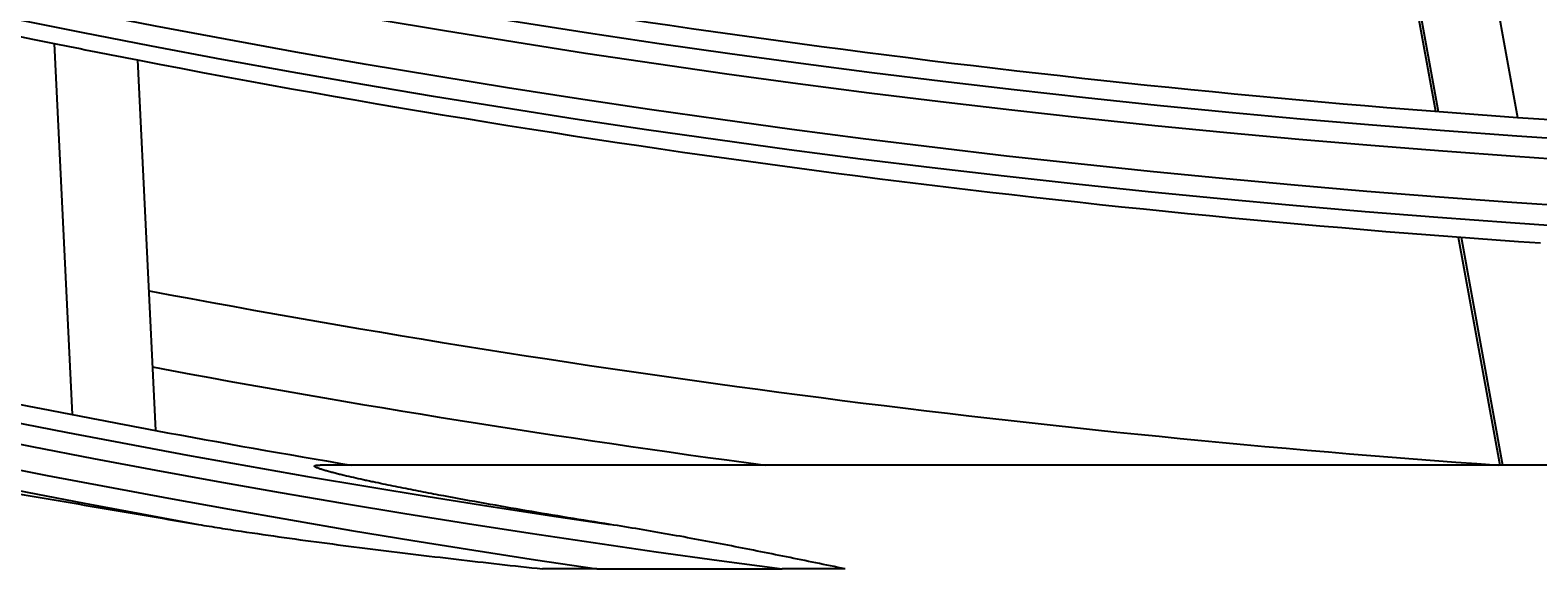
# Model space of a CAD drawing. Units: millimetres. Extents: x 3268 to 21048, y 0 to 6434.
# Drawn here: x 5311 to 5348, y 2694 to 2707 of the extents above; entities that cross this region are included whole.
import ezdxf

# ---------------------------------------------------------------- set-up
doc = ezdxf.new("R2010")
doc.units = ezdxf.units.MM
doc.layers.add('LG-Product', color=3, linetype='Continuous')
doc.dimstyles.get("Standard").update_dxf_attribs({"dimtxt": 0.18, "dimasz": 0.18, "dimexe": 0.18, "dimexo": 0.0625, "dimgap": 0.09, "dimtad": 0, "dimtih": 1, "dimtoh": 1, "dimdec": 4, "dimzin": 0, "dimdsep": 46, "dimtxsty": 'Standard', "dimcen": 0.09, "dimadec": 0, "dimazin": 0, "dimtfac": 1, "dimtdec": 4, "dimtofl": 0, "dimtmove": 0, "dimatfit": 3, "dimfxl": 1, "dimtolj": 1, "dimtzin": 0, "dimarcsym": 0})

# ---------------------------------------------------------------- blocks, each defined once
blk = doc.blocks.new('*D14')
at = {"color": 0, "lineweight": -2, "transparency": 16777216}
for p, q in [((5688.923, 3161.42), (4951.111, 3161.42)), ((4951.291, 3161.24), (4951.291, 2889.1)), ((4951.291, 2616.6), (4951.291, 2888.74)), ((5205.107, 2616.42), (4951.111, 2616.42))]:
    blk.add_line(p, q, dxfattribs=at)
at = {"color": 0, "transparency": 16777216}
for points in [[(4951.261, 3161.24), (4951.321, 3161.24), (4951.291, 3161.42)], [(4951.261, 2616.6), (4951.321, 2616.6), (4951.291, 2616.42)]]:
    blk.add_solid(points, dxfattribs=at)
at = {"layer": 'Defpoints', "color": 0, "transparency": 16777216}
for p in [(4951.291, 3161.42), (5688.986, 3161.42), (5205.169, 2616.42)]:
    blk.add_point(p, dxfattribs=at)
at = {"color": 0, "transparency": 16777216, "insert": (4951.291, 2888.92), "char_height": 0.18, "attachment_point": 5}
blk.add_mtext('\\A1;545.0000', dxfattribs=at)
blk = doc.blocks.new('*D20')
at = {"color": 0, "lineweight": -2, "transparency": 16777216}
for p, q in [((5722.655, 3161.357), (5722.655, 2514.57)), ((5031.655, 3038.527), (5031.655, 2514.57)), ((5031.835, 2514.75), (5376.525, 2514.75)), ((5722.475, 2514.75), (5377.785, 2514.75))]:
    blk.add_line(p, q, dxfattribs=at)
at = {"color": 0, "transparency": 16777216}
for points in [[(5031.835, 2514.78), (5031.835, 2514.72), (5031.655, 2514.75)], [(5722.475, 2514.78), (5722.475, 2514.72), (5722.655, 2514.75)]]:
    blk.add_solid(points, dxfattribs=at)
at = {"layer": 'Defpoints', "color": 0, "transparency": 16777216}
for p in [(5722.655, 3161.42), (5031.655, 3038.589), (5722.655, 2514.75)]:
    blk.add_point(p, dxfattribs=at)
at = {"color": 0, "transparency": 16777216, "insert": (5377.155, 2514.75), "char_height": 0.18, "attachment_point": 5}
blk.add_mtext('\\A1;691.0000', dxfattribs=at)

msp = doc.modelspace()

# ---------------------------------------------------------------- linework, layer by layer
at = {"layer": 'LG-Product'}
for p, q in [((5343.64966, 2714.16362), (5345.2225, 2705.5056)), ((5343.7184, 2714.15776), (5345.29114, 2705.5003)), ((5345.64779, 2713.99831), (5347.2176, 2705.35701)), ((5311.69726, 2707.15125), (5312.13712, 2698.14547)), ((5313.71916, 2706.75166), (5314.15824, 2697.76193)), ((5345.77683, 2702.45417), (5346.78222, 2696.91984)), ((5345.84544, 2702.44903), (5346.84989, 2696.91984)), ((5415.15004, 2696.91984), (5318.16003, 2696.91984)), ((5324.87056, 2694.40254), (5329.37077, 2694.40254))]:
    msp.add_line(p, q, dxfattribs=at)
for radius in [277.80475, 277.30861, 276.19139, 275.69525]:
    msp.add_circle((5366.65504, 2979.91984), radius, dxfattribs=at)
for radius, start, end in [(287.94139, 186.6571204, 262.5601307), (288.55861, 187.6356144, 261.6740626), (287.44525, 188.2934807, 261.7065193), (289.05475, 190.2527023, 259.7472977), (278.25, 251.532874, 258.608481), (275.25, 258.8798607, 265.9505507), (287, 251.9603641, 259.0496731), (278.25, 258.608481, 259.032874), (278.25, 259.032874, 266.108481), (275.25, 265.9505507, 266.3798607), (283.7, 259.3043576, 265.9754979), (285.5, 259.390056, 262.4133957), (287, 259.0496731, 259.4603641), (287, 259.4603641, 260.4229362)]:
    msp.add_arc((5366.65504, 2979.91984), radius, start, end, dxfattribs=at)
for points, knots in [([(5306.24899, 2696.91984), (5306.2755, 2696.91984), (5306.30488, 2696.91888), (5306.36769, 2696.91558), (5306.40114, 2696.91324), (5306.47117, 2696.90752), (5306.50775, 2696.90414), (5306.58341, 2696.89654), (5306.62249, 2696.89233), (5306.68267, 2696.88549), (5306.70299, 2696.88313), (5306.74385, 2696.87828), (5306.76442, 2696.87579), (5306.82651, 2696.86813), (5306.86841, 2696.8628), (5306.99538, 2696.84621), (5307.08169, 2696.83439), (5307.25673, 2696.80967), (5307.34548, 2696.79677), (5307.52487, 2696.77014), (5307.61551, 2696.75641), (5307.79835, 2696.72831), (5307.89054, 2696.71394), (5308.07622, 2696.68467), (5308.1698, 2696.66976), (5308.451, 2696.62458), (5308.63933, 2696.59383), (5309.01732, 2696.5315), (5309.20697, 2696.49991), (5309.58733, 2696.43616), (5309.77804, 2696.404), (5310.16033, 2696.33927), (5310.35192, 2696.30671), (5310.92781, 2696.20861), (5311.31325, 2696.14267), (5312.08645, 2696.01039), (5312.47423, 2695.94404), (5313.25175, 2695.81134), (5313.64148, 2695.74498), (5314.42262, 2695.61255), (5314.81404, 2695.54647), (5315.20619, 2695.48063)], [0, 0, 0, 0, 0.015625, 0.015625, 0.03125, 0.03125, 0.046875, 0.046875, 0.0625, 0.0625, 0.0703125, 0.0703125, 0.078125, 0.078125, 0.09375, 0.09375, 0.125, 0.125, 0.15625, 0.15625, 0.1875, 0.1875, 0.21875, 0.21875, 0.25, 0.25, 0.3125, 0.3125, 0.375, 0.375, 0.4375, 0.4375, 0.5, 0.5, 0.625, 0.625, 0.75, 0.75, 0.875, 0.875, 1, 1, 1, 1]), ([(5325.1929, 2695.48063), (5324.85307, 2695.5343), (5324.51392, 2695.58885), (5323.83724, 2695.69982), (5323.49971, 2695.75623), (5322.82661, 2695.8711), (5322.49104, 2695.92954), (5321.82242, 2696.04869), (5321.48936, 2696.10939), (5320.99238, 2696.20246), (5320.82716, 2696.23382), (5320.49779, 2696.29731), (5320.33365, 2696.32943), (5320.00675, 2696.39459), (5319.84399, 2696.42762), (5319.60129, 2696.47802), (5319.52063, 2696.49496), (5319.40009, 2696.52063), (5319.35995, 2696.52923), (5319.28003, 2696.54649), (5319.24024, 2696.55515), (5319.12147, 2696.5812), (5319.04307, 2696.59867), (5318.88827, 2696.63388), (5318.81187, 2696.65161), (5318.6993, 2696.67846), (5318.66207, 2696.68746), (5318.58864, 2696.7055), (5318.55249, 2696.71453), (5318.48155, 2696.73262), (5318.44675, 2696.74167), (5318.37883, 2696.75979), (5318.34571, 2696.76886), (5318.29766, 2696.78248), (5318.28188, 2696.78703), (5318.25115, 2696.79607), (5318.23619, 2696.80057), (5318.19268, 2696.81399), (5318.16548, 2696.82282), (5318.12832, 2696.83585), (5318.11653, 2696.84016), (5318.09447, 2696.84865), (5318.0843, 2696.8528), (5318.05672, 2696.86491), (5318.04215, 2696.87255), (5318.023, 2696.88664), (5318.01886, 2696.89279), (5318.02095, 2696.90063), (5318.02303, 2696.90302), (5318.02825, 2696.90625), (5318.03034, 2696.90726), (5318.03513, 2696.90915), (5318.04325, 2696.91178), (5318.05405, 2696.91385), (5318.06644, 2696.91558), (5318.07083, 2696.9161), (5318.08013, 2696.91703), (5318.08504, 2696.91744), (5318.11055, 2696.91924), (5318.13413, 2696.91984), (5318.16003, 2696.91984)], [0, 0, 0, 0, 0.125, 0.125, 0.25, 0.25, 0.375, 0.375, 0.5, 0.5, 0.5625, 0.5625, 0.625, 0.625, 0.6875, 0.6875, 0.71875, 0.71875, 0.734375, 0.734375, 0.75, 0.75, 0.78125, 0.78125, 0.8125, 0.8125, 0.828125, 0.828125, 0.84375, 0.84375, 0.859375, 0.859375, 0.875, 0.875, 0.8828125, 0.8828125, 0.890625, 0.890625, 0.90625, 0.90625, 0.9140625, 0.9140625, 0.921875, 0.921875, 0.9375, 0.9375, 0.953125, 0.953125, 0.9609375, 0.9609375, 0.96484375, 0.96484375, 0.96875, 0.9765625, 0.9765625, 0.98046875, 0.98046875, 0.984375, 0.984375, 1, 1, 1, 1]), ([(5315.20619, 2695.48063), (5315.37851, 2695.4517), (5315.55105, 2695.42369), (5315.89649, 2695.36904), (5316.06939, 2695.3424), (5316.58851, 2695.2641), (5316.93515, 2695.21404), (5317.62923, 2695.1169), (5317.97666, 2695.06984), (5318.67216, 2694.97802), (5319.02022, 2694.93327), (5320.06473, 2694.80193), (5320.76167, 2694.71817), (5322.15645, 2694.55632), (5322.8543, 2694.47826), (5323.5525, 2694.40254)], [0, 0, 0, 0, 0.0625, 0.0625, 0.125, 0.125, 0.25, 0.25, 0.375, 0.375, 0.5, 0.5, 0.75, 0.75, 1, 1, 1, 1]), ([(5330.89828, 2694.40254), (5330.42324, 2694.50019), (5329.94836, 2694.59773), (5328.99873, 2694.78972), (5328.52392, 2694.88417), (5327.57369, 2695.06725), (5327.09828, 2695.15588), (5326.14622, 2695.32493), (5325.66986, 2695.40531), (5325.1929, 2695.48063)], [0, 0, 0, 0, 0.25, 0.25, 0.5, 0.5, 0.75, 0.75, 1, 1, 1, 1]), ([(5324.87056, 2694.40254), (5324.65071, 2694.40254), (5324.43094, 2694.40254), (5323.99153, 2694.40254), (5323.77184, 2694.40254), (5323.5525, 2694.40254)], [0, 0, 0, 0, 0.5, 0.5, 1, 1, 1, 1]), ([(5330.89828, 2694.40254), (5330.64413, 2694.40254), (5330.38971, 2694.40254), (5329.88038, 2694.40254), (5329.62557, 2694.40254), (5329.37077, 2694.40254)], [0, 0, 0, 0, 0.5, 0.5, 1, 1, 1, 1])]:
    msp.add_open_spline(points, degree=3, knots=knots, dxfattribs=at)

# ---------------------------------------------------------------- dimensions: what is measured, and where the dimension line sits
dim = msp.add_linear_dim(base=(4951.29137, 3161.41984), p1=(5205.16926, 2616.41984), p2=(5688.98555, 3161.41984), angle=90, dimstyle='Standard')
dim.commit()
dim.dimension.update_dxf_attribs({"geometry": '*D14', "text_midpoint": (4951.29137, 2888.91984)})
dim = msp.add_linear_dim(base=(5722.65504, 2514.75048), p1=(5031.65504, 3038.58948), p2=(5722.65504, 3161.41984), dimstyle='Standard')
dim.commit()
dim.dimension.update_dxf_attribs({"geometry": '*D20', "text_midpoint": (5377.15504, 2514.75048)})

doc.saveas('drawing.dxf')
